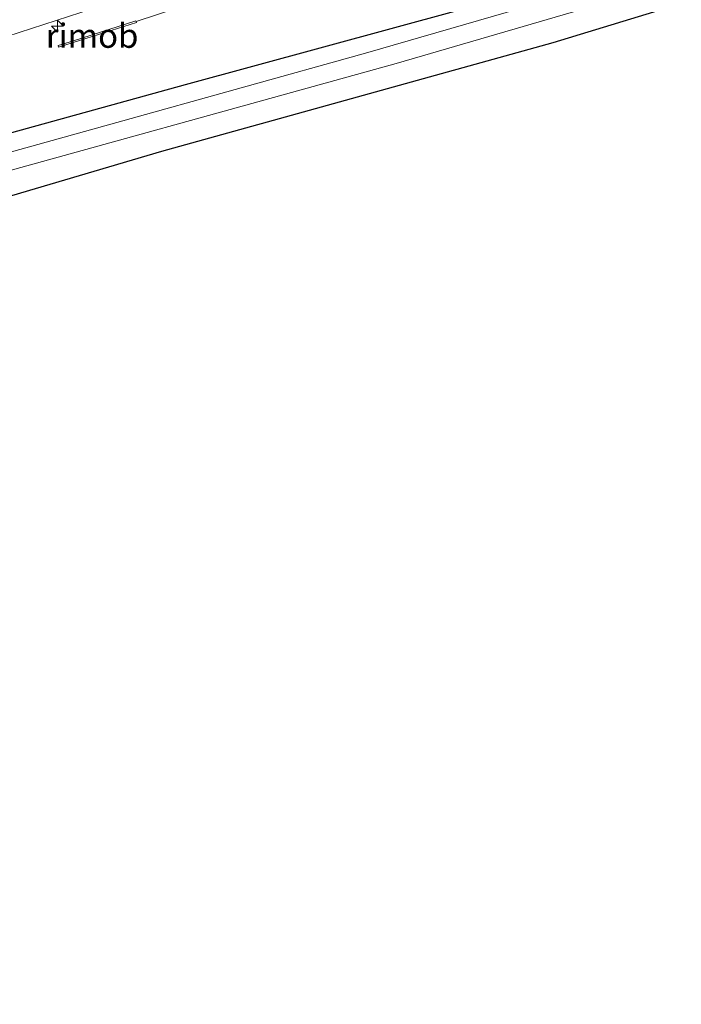
# Model space of a CAD drawing. Units: metres. Extents: x 229999 to 240004, y 476881 to 481251.
# Drawn here: x 237865 to 237934, y 478093 to 478195 of the extents above; entities that cross this region are included whole.
import ezdxf
from ezdxf.enums import TextEntityAlignment as Align

# ---------------------------------------------------------------- set-up
doc = ezdxf.new("R2010")
doc.units = ezdxf.units.M
doc.layers.get('0').update_dxf_attribs({"lineweight": 25})
for name, color, linetype, lineweight in [('B-ME-AM-KILOMETR-S-B1', 7, 'Continuous', 18), ('B-ME-BV-GELEIDECONSTRUCTIE-GELEIDERAIL-L-B1', 213, 'BV-GELEIDERAIL', 18), ('B-ME-BV-GELEIDECONSTRUCTIE-RIMOB-GV-B6', 213, 'BV-A1', 18), ('B-ME-IE-GRASLAND-GV-B6', 93, 'Continuous', 18), ('B-ME-OG-WATER-GV-B6', 153, 'Continuous', 18), ('B-ME-VH-VERH_SOORT-BITUMEN-GV-B6', 8, 'IE-TERREINAFSCHEIDING-NATUURLIJK-HOUTWAL', 18)]:
    doc.layers.add(name, color=color, linetype=linetype, lineweight=lineweight)
doc.layers.add('B-ME-GW-INSTEEKWATERGANG-L-B1', color=10, linetype='Continuous')
doc.layers.add('B-ME-KG-KADASTRAAL-OPNAMEDTMGRENS-L-B1', color=10, linetype='Continuous')
doc.styles.add('NLCS-ISO', font='NLCS-ISO.TTF')
doc.linetypes.add('BV-A1', pattern='A,0.5,[19,NLCS.SHX,S=1,R=0,X=0.5,Y=0],-1,[19,NLCS.SHX,S=1,R=0,X=0.5,Y=0],-1,0.5', length=3)
doc.linetypes.add('BV-GELEIDERAIL', pattern='A,10,-3,[108,NLCS.SHX,S=1,R=0,X=0,Y=0],-3', length=16)
doc.linetypes.add('IE-TERREINAFSCHEIDING-NATUURLIJK-HOUTWAL', pattern='A,7,-1.5,[67,NLCS.SHX,S=0.75,R=45,X=0,Y=0],-1.5,7,-1.5,[70,NLCS.SHX,S=0.75,R=0,X=0,Y=0],-1.5', length=20)

# ---------------------------------------------------------------- blocks, each defined once
blk = doc.blocks.new('hecto')
for p, q in [((0, 0.625), (-0.625, 0)), ((0, -0.625), (0, 0.625)), ((-0.625, 0), (0.625, 0)), ((0.625, 0), (0, -0.625))]:
    blk.add_line(p, q)

msp = doc.modelspace()

# ---------------------------------------------------------------- linework, layer by layer
at = {"layer": 'B-ME-BV-GELEIDECONSTRUCTIE-GELEIDERAIL-L-B1'}
msp.add_polyline3d([(237877.5278, 478194.5208, 10.8431), (237915.734, 478207.0911, 10.8536), (237928.8374, 478211.4653, 10.8578)], dxfattribs=at)
at = {"layer": 'B-ME-BV-GELEIDECONSTRUCTIE-RIMOB-GV-B6'}
msp.add_polyline3d([(237869.5047, 478191.8862, 10.8536), (237869.4542, 478192.0425, 10.8648), (237871.0622, 478192.5408, 10.6548), (237877.506, 478194.5872, 10.8456), (237877.5278, 478194.5208, 10.8431), (237877.5565, 478194.4338, 10.8398), (237871.6502, 478192.5544, 10.592), (237869.5047, 478191.8862, 10.8536)], dxfattribs=at)
at = {"layer": 'B-ME-GW-INSTEEKWATERGANG-L-B1'}
msp.add_polyline3d([(237931.959, 478202.328, 9.766), (237910.886, 478195.658, 9.727), (237882.594, 478187.968, 9.796), (237856.734, 478180.844, 9.883), (237830.728, 478173.225, 9.811), (237806.603, 478166.315, 9.832), (237782.101, 478158.744, 9.844), (237768.1989, 478154.2834, 9.843), (237766.289, 478153.566, 9.528), (237765.259, 478152.332, 9.527), (237764.931, 478151.486, 9.534), (237765.052, 478150.544, 9.53), (237765.454, 478149.58, 9.434), (237766.018, 478149.055, 9.408), (237767.043, 478148.703, 9.393), (237767.9843, 478148.7128, 9.386), (237769.3, 478148.7285, 9.6076), (237770.629, 478149.0303, 9.8292)], dxfattribs=at)
at = {"layer": 'B-ME-IE-GRASLAND-GV-B6'}
for points in [[(237864.135, 478192.9786, 10.224), (237901.193, 478205.0142, 10.2103), (237927.9933, 478213.9359, 10.2146), (237931.959, 478202.328, 9.766), (237910.886, 478195.658, 9.727), (237882.594, 478187.968, 9.796), (237856.734, 478180.844, 9.883)], [(237931.959, 478202.328, 9.766), (237932.524, 478200.679, 8.326), (237920.279, 478196.728, 8.326), (237901.291, 478191.262, 8.326), (237875.529, 478184.087, 8.326), (237849.955, 478176.951, 8.326), (237825.492, 478169.448, 8.326), (237798.278, 478161.481, 8.326), (237776.1, 478154.815, 8.326), (237767.6829, 478152.0671, 8.326), (237766.289, 478153.566, 9.528), (237768.1989, 478154.2834, 9.843), (237782.101, 478158.744, 9.844), (237806.603, 478166.315, 9.832), (237830.728, 478173.225, 9.811), (237856.734, 478180.844, 9.883), (237882.594, 478187.968, 9.796), (237910.886, 478195.658, 9.727), (237931.959, 478202.328, 9.766)], [(237767.9843, 478148.7128, 9.386), (237768.1076, 478150.448, 8.326), (237779.552, 478154.113, 8.326), (237801.721, 478160.827, 8.326), (237828.896, 478168.649, 8.326), (237856.347, 478176.863, 8.326), (237904.457, 478190.173, 8.326), (237933.241, 478198.586, 8.326), (237933.987, 478196.41, 9.583), (237920.714, 478192.364, 9.7), (237880.202, 478181.11, 9.634), (237861.598, 478175.625, 9.91), (237842.175, 478170.278, 9.88), (237796.211, 478156.804, 9.871), (237777.419, 478151.209, 9.817), (237770.629, 478149.0303, 9.8292), (237769.3, 478148.7285, 9.6076), (237767.9843, 478148.7128, 9.386)]]:
    msp.add_polyline3d(points, dxfattribs=at)
at = {"layer": 'B-ME-KG-KADASTRAAL-OPNAMEDTMGRENS-L-B1'}
msp.add_polyline3d([(237579.427, 478092.774, 9.415), (237607.026, 478099.979, 9.52), (237629.441, 478105.575, 9.58), (237646.068, 478109.838, 9.907), (237673.307, 478116.601, 10.216), (237699.749, 478124.783, 10.117), (237743.4765, 478139.9743, 9.9996), (237770.629, 478149.0303, 9.8292), (237777.419, 478151.209, 9.817), (237796.211, 478156.804, 9.871), (237842.175, 478170.278, 9.88), (237861.598, 478175.625, 9.91), (237880.202, 478181.11, 9.634), (237920.714, 478192.364, 9.7), (237933.987, 478196.41, 9.583)], dxfattribs=at)
at = {"layer": 'B-ME-OG-WATER-GV-B6'}
msp.add_polyline3d([(237768.1076, 478150.448, 8.326), (237767.6691, 478150.568, 8.326), (237767.427, 478150.738, 8.326), (237767.248, 478151.173, 8.326), (237767.3551, 478151.7304, 8.326), (237767.6829, 478152.0671, 8.326), (237776.1, 478154.815, 8.326), (237798.278, 478161.481, 8.326), (237825.492, 478169.448, 8.326), (237849.955, 478176.951, 8.326), (237875.529, 478184.087, 8.326), (237901.291, 478191.262, 8.326), (237920.279, 478196.728, 8.326), (237932.524, 478200.679, 8.326), (237933.241, 478198.586, 8.326), (237904.457, 478190.173, 8.326), (237856.347, 478176.863, 8.326), (237828.896, 478168.649, 8.326), (237801.721, 478160.827, 8.326), (237779.552, 478154.113, 8.326), (237768.1076, 478150.448, 8.326)], dxfattribs=at)
at = {"layer": 'B-ME-VH-VERH_SOORT-BITUMEN-GV-B6'}
msp.add_polyline3d([(237568.5149, 478124.2783, 10.5321), (237575.394, 478126.0125, 10.5329), (237619.809, 478137.6441, 10.5555), (237650.999, 478145.9672, 10.5441), (237688.5393, 478156.3788, 10.5492), (237734.0357, 478169.4417, 10.5609), (237777.7972, 478182.4782, 10.5966), (237812.0514, 478192.9236, 10.6184), (237847.848, 478204.1317, 10.6135), (237883.7261, 478215.636, 10.6088), (237922.9671, 478228.6483, 10.5967), (237927.9933, 478213.9359, 10.2146), (237901.193, 478205.0142, 10.2103), (237864.135, 478192.9786, 10.224), (237821.048, 478179.4515, 10.212), (237776.954, 478165.9731, 10.1855), (237772.5604, 478164.6321, 10.2014), (237760.103, 478160.889, 10.19), (237714.31, 478147.5852, 10.181), (237680.833, 478138.131, 10.156), (237643.443, 478127.8906, 10.1769), (237601.7071, 478116.8177, 10.1725), (237573.6237, 478109.5264, 10.152), (237568.5149, 478124.2783, 10.5321)], dxfattribs=at)

# ---------------------------------------------------------------- block references
at = {"layer": 'B-ME-AM-KILOMETR-S-B1', "rotation": 90}
msp.add_blockref('hecto', (237869.3808, 478194.0363, 10.196), dxfattribs=at)

# ---------------------------------------------------------------- texts
at = {"layer": 'B-ME-BV-GELEIDECONSTRUCTIE-RIMOB-GV-B6', "ltscale": 0.2, "style": 'NLCS-ISO'}
msp.add_text('rimob', height=2.5, dxfattribs=at).set_placement((237872.97079, 478193.05649), align=Align.MIDDLE_CENTER)

doc.saveas('drawing.dxf')
